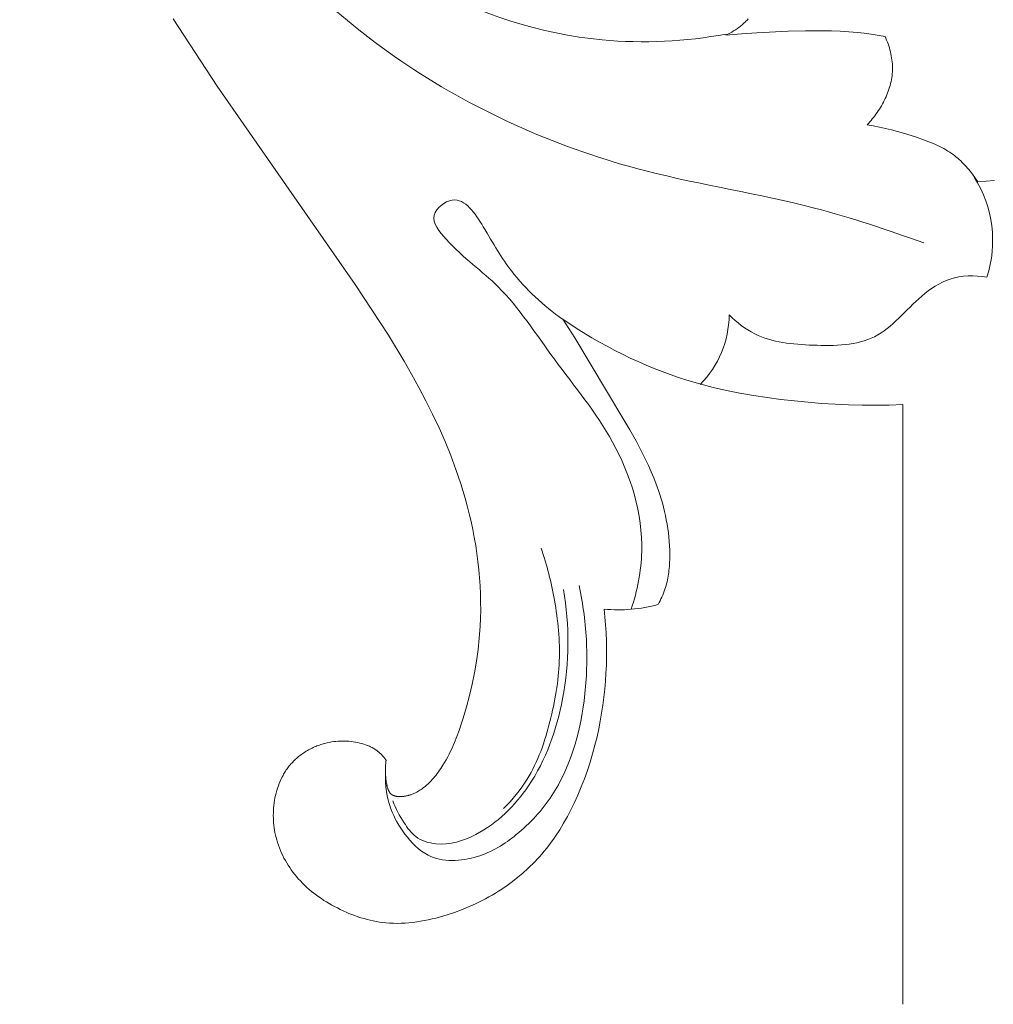
# Model space of a CAD drawing. Units: millimetres. Extents: x 3758 to 5099, y -3531 to -2372.
# Drawn here: x 4068 to 4107, y -2761 to -2721 of the extents above; entities that cross this region are included whole.
import ezdxf

# ---------------------------------------------------------------- set-up
doc = ezdxf.new("R2010")
doc.units = ezdxf.units.MM
doc.layers.add('Poliuretan_Stavros', color=165, linetype='Continuous', lineweight=5)

# ---------------------------------------------------------------- blocks, each defined once
blk = doc.blocks.new('NPU-230_160_306')
at = {"layer": 'Poliuretan_Stavros'}
for p, q in [((-66.442, -89.824), (-68.21, -87.13)), ((-45.3, -87.29), (-45.332, -87.32)), ((-45.267, -87.259), (-45.3, -87.29)), ((-45.236, -87.227), (-45.267, -87.259)), ((-45.205, -87.195), (-45.236, -87.227)), ((-45.174, -87.163), (-45.205, -87.195)), ((-45.145, -87.129), (-45.174, -87.163)), ((-45.883, -87.701), (-45.963, -87.741)), ((-45.805, -87.659), (-45.883, -87.701)), ((-45.728, -87.614), (-45.805, -87.659)), ((-45.652, -87.566), (-45.728, -87.614)), ((-45.578, -87.516), (-45.652, -87.566)), ((-45.505, -87.463), (-45.578, -87.516)), ((-45.47, -87.436), (-45.505, -87.463)), ((-45.435, -87.408), (-45.47, -87.436)), ((-45.4, -87.379), (-45.435, -87.408)), ((-45.418, -87.725), (-44.793, -87.684)), ((-45.366, -87.35), (-45.4, -87.379)), ((-45.332, -87.32), (-45.366, -87.35)), ((-44.793, -87.684), (-43.54, -87.629)), ((-43.54, -87.629), (-42.845, -87.61)), ((-42.845, -87.61), (-42.151, -87.606)), ((-42.151, -87.606), (-41.804, -87.612)), ((-41.804, -87.612), (-41.457, -87.625)), ((-41.457, -87.625), (-41.111, -87.646)), ((-41.111, -87.646), (-40.766, -87.675)), ((-40.766, -87.675), (-40.487, -87.707)), ((-46.043, -87.778), (-45.418, -87.725)), ((-45.963, -87.741), (-46.043, -87.778)), ((-40.487, -87.707), (-40.209, -87.744)), ((-40.209, -87.744), (-39.655, -87.834)), ((-39.655, -87.834), (-39.622, -87.908)), ((-39.622, -87.908), (-39.591, -87.984)), ((-39.591, -87.984), (-39.561, -88.06)), ((-39.561, -88.06), (-39.533, -88.136)), ((-39.533, -88.136), (-39.507, -88.214)), ((-39.507, -88.214), (-39.482, -88.292)), ((-39.482, -88.292), (-39.46, -88.37)), ((-39.46, -88.37), (-39.439, -88.449)), ((-39.439, -88.449), (-39.42, -88.529)), ((-39.42, -88.529), (-39.404, -88.609)), ((-39.404, -88.609), (-39.39, -88.69)), ((-39.39, -88.69), (-39.378, -88.77)), ((-39.378, -88.77), (-39.369, -88.851)), ((-39.369, -88.851), (-39.362, -88.932)), ((-39.361, -89.252), (-39.367, -89.331)), ((-39.362, -88.932), (-39.357, -89.014)), ((-39.357, -89.174), (-39.361, -89.252)), ((-39.357, -89.014), (-39.356, -89.095)), ((-39.356, -89.095), (-39.357, -89.174)), ((-39.416, -89.643), (-39.434, -89.721)), ((-39.4, -89.566), (-39.416, -89.643)), ((-39.387, -89.488), (-39.4, -89.566)), ((-39.376, -89.409), (-39.387, -89.488)), ((-39.367, -89.331), (-39.376, -89.409)), ((-60.906, -97.784), (-66.442, -89.824)), ((-39.526, -90.028), (-39.554, -90.103)), ((-39.5, -89.952), (-39.526, -90.028)), ((-39.476, -89.875), (-39.5, -89.952)), ((-39.454, -89.798), (-39.476, -89.875)), ((-39.434, -89.721), (-39.454, -89.798)), ((-39.685, -90.399), (-39.721, -90.471)), ((-39.649, -90.326), (-39.685, -90.399)), ((-39.616, -90.252), (-39.649, -90.326)), ((-39.584, -90.178), (-39.616, -90.252)), ((-39.554, -90.103), (-39.584, -90.178)), ((-39.927, -90.82), (-39.973, -90.888)), ((-39.883, -90.752), (-39.927, -90.82)), ((-39.841, -90.683), (-39.883, -90.752)), ((-39.799, -90.614), (-39.841, -90.683)), ((-39.76, -90.543), (-39.799, -90.614)), ((-39.721, -90.471), (-39.76, -90.543)), ((-40.216, -91.206), (-40.268, -91.267)), ((-40.166, -91.145), (-40.216, -91.206)), ((-40.116, -91.082), (-40.166, -91.145)), ((-40.067, -91.018), (-40.116, -91.082)), ((-40.019, -90.954), (-40.067, -91.018)), ((-39.973, -90.888), (-40.019, -90.954)), ((-40.321, -91.325), (-40.374, -91.383)), ((-40.374, -91.383), (-40.127, -91.423)), ((-40.268, -91.267), (-40.321, -91.325)), ((-40.127, -91.423), (-39.882, -91.471)), ((-39.882, -91.471), (-39.638, -91.524)), ((-39.638, -91.524), (-39.395, -91.584)), ((-39.395, -91.584), (-39.153, -91.649)), ((-39.153, -91.649), (-38.912, -91.718)), ((-38.912, -91.718), (-38.431, -91.869)), ((-38.431, -91.869), (-38.071, -91.992)), ((-38.071, -91.992), (-37.893, -92.059)), ((-37.893, -92.059), (-37.717, -92.13)), ((-37.717, -92.13), (-37.631, -92.168)), ((-37.631, -92.168), (-37.545, -92.207)), ((-37.545, -92.207), (-37.46, -92.249)), ((-37.46, -92.249), (-37.376, -92.291)), ((-37.376, -92.291), (-37.293, -92.336)), ((-37.293, -92.336), (-37.212, -92.383)), ((-37.212, -92.383), (-37.131, -92.432)), ((-37.131, -92.432), (-37.053, -92.484)), ((-37.053, -92.484), (-36.988, -92.529)), ((-36.988, -92.529), (-36.924, -92.576)), ((-36.924, -92.576), (-36.861, -92.624)), ((-36.861, -92.624), (-36.799, -92.674)), ((-36.799, -92.674), (-36.738, -92.725)), ((-36.738, -92.725), (-36.678, -92.778)), ((-36.678, -92.778), (-36.62, -92.832)), ((-36.62, -92.832), (-36.562, -92.887)), ((-36.562, -92.887), (-36.506, -92.943)), ((-36.506, -92.943), (-36.451, -93.001)), ((-36.451, -93.001), (-36.397, -93.059)), ((-36.397, -93.059), (-36.343, -93.119)), ((-36.343, -93.119), (-36.292, -93.179)), ((-36.292, -93.179), (-36.241, -93.24)), ((-36.241, -93.24), (-36.143, -93.365)), ((-36.143, -93.365), (-35.93, -93.665)), ((-35.597, -93.642), (-35.268, -93.609)), ((-35.93, -93.665), (-35.597, -93.642)), ((-59.576, -99.821), (-60.906, -97.784)), ((-52.004, -99.564), (-52.583, -99.183)), ((-52.583, -99.183), (-52.103, -99.934)), ((-58.946, -100.86), (-59.576, -99.821)), ((-52.103, -99.934), (-50.165, -103.154)), ((-51.411, -99.926), (-52.004, -99.564)), ((-51.11, -100.099), (-51.411, -99.926)), ((-50.805, -100.267), (-51.11, -100.099)), ((-50.498, -100.43), (-50.805, -100.267)), ((-50.187, -100.587), (-50.498, -100.43)), ((-49.874, -100.738), (-50.187, -100.587)), ((-49.558, -100.883), (-49.874, -100.738)), ((-58.644, -101.386), (-58.946, -100.86)), ((-49.239, -101.023), (-49.558, -100.883)), ((-48.918, -101.156), (-49.239, -101.023)), ((-58.351, -101.916), (-58.644, -101.386)), ((-48.595, -101.283), (-48.918, -101.156)), ((-48.269, -101.403), (-48.595, -101.283)), ((-47.941, -101.516), (-48.269, -101.403)), ((-47.611, -101.623), (-47.941, -101.516)), ((-58.069, -102.452), (-58.351, -101.916)), ((-47.083, -101.778), (-47.611, -101.623)), ((-46.55, -101.917), (-47.083, -101.778)), ((-46.013, -102.04), (-46.55, -101.917)), ((-45.473, -102.149), (-46.013, -102.04)), ((-44.93, -102.244), (-45.473, -102.149)), ((-44.384, -102.327), (-44.93, -102.244)), ((-57.799, -102.992), (-58.069, -102.452)), ((-43.837, -102.399), (-44.384, -102.327)), ((-43.289, -102.461), (-43.837, -102.399)), ((-42.205, -102.556), (-43.289, -102.461)), ((-41.662, -102.59), (-42.205, -102.556)), ((-41.119, -102.614), (-41.662, -102.59)), ((-40.576, -102.628), (-41.119, -102.614)), ((-40.033, -102.632), (-40.576, -102.628)), ((-39.49, -102.624), (-40.033, -102.632)), ((-38.947, -102.606), (-39.49, -102.624)), ((-38.947, -126.669), (-38.947, -102.606)), ((-57.543, -103.537), (-57.799, -102.992)), ((-50.165, -103.154), (-49.893, -103.621)), ((-57.3, -104.089), (-57.543, -103.537)), ((-49.893, -103.621), (-49.629, -104.092)), ((-57.073, -104.646), (-57.3, -104.089)), ((-49.629, -104.092), (-49.378, -104.569)), ((-56.863, -105.21), (-57.073, -104.646)), ((-49.378, -104.569), (-49.259, -104.811)), ((-49.259, -104.811), (-49.144, -105.054)), ((-49.144, -105.054), (-49.035, -105.299)), ((-56.67, -105.78), (-56.863, -105.21)), ((-49.035, -105.299), (-48.931, -105.547)), ((-56.496, -106.357), (-56.67, -105.78)), ((-48.931, -105.547), (-48.834, -105.798)), ((-48.834, -105.798), (-48.743, -106.052)), ((-48.743, -106.052), (-48.688, -106.217)), ((-48.688, -106.217), (-48.636, -106.383)), ((-56.41, -106.67), (-56.496, -106.357)), ((-48.636, -106.383), (-48.587, -106.551)), ((-48.587, -106.551), (-48.542, -106.719)), ((-56.331, -106.985), (-56.41, -106.67)), ((-56.257, -107.302), (-56.331, -106.985)), ((-48.542, -106.719), (-48.5, -106.889)), ((-48.5, -106.889), (-48.461, -107.059)), ((-48.461, -107.059), (-48.427, -107.23)), ((-56.189, -107.621), (-56.257, -107.302)), ((-48.427, -107.23), (-48.395, -107.402)), ((-48.395, -107.402), (-48.368, -107.575)), ((-56.128, -107.94), (-56.189, -107.621)), ((-48.368, -107.575), (-48.344, -107.748)), ((-48.344, -107.748), (-48.325, -107.922)), ((-56.073, -108.262), (-56.128, -107.94)), ((-48.325, -107.922), (-48.309, -108.096)), ((-48.309, -108.096), (-48.298, -108.27)), ((-56.024, -108.584), (-56.073, -108.262)), ((-55.982, -108.907), (-56.024, -108.584)), ((-48.298, -108.27), (-48.291, -108.445)), ((-48.291, -108.445), (-48.289, -108.62)), ((-48.289, -108.62), (-48.291, -108.795)), ((-55.946, -109.231), (-55.982, -108.907)), ((-48.296, -108.95), (-48.306, -109.106)), ((-48.291, -108.795), (-48.296, -108.95)), ((-55.918, -109.555), (-55.946, -109.231)), ((-48.34, -109.415), (-48.352, -109.491)), ((-48.33, -109.338), (-48.34, -109.415)), ((-48.321, -109.261), (-48.33, -109.338)), ((-48.306, -109.106), (-48.321, -109.261)), ((-55.896, -109.88), (-55.918, -109.555)), ((-48.416, -109.794), (-48.436, -109.868)), ((-48.397, -109.719), (-48.416, -109.794)), ((-48.381, -109.643), (-48.397, -109.719)), ((-48.366, -109.567), (-48.381, -109.643)), ((-48.352, -109.491), (-48.366, -109.567)), ((-55.881, -110.205), (-55.896, -109.88)), ((-55.874, -110.53), (-55.881, -110.205)), ((-48.539, -110.173), (-48.572, -110.251)), ((-48.509, -110.095), (-48.539, -110.173)), ((-48.481, -110.016), (-48.509, -110.095)), ((-48.458, -109.942), (-48.481, -110.016)), ((-48.436, -109.868), (-48.458, -109.942)), ((-55.873, -110.855), (-55.874, -110.53)), ((-48.72, -110.553), (-48.761, -110.626)), ((-48.68, -110.479), (-48.72, -110.553)), ((-48.642, -110.404), (-48.68, -110.479)), ((-48.606, -110.328), (-48.642, -110.404)), ((-48.572, -110.251), (-48.606, -110.328)), ((-55.88, -111.18), (-55.873, -110.855)), ((-50.92, -110.81), (-50.887, -111.129)), ((-55.895, -111.504), (-55.88, -111.18)), ((-50.887, -111.129), (-50.861, -111.449)), ((-55.929, -111.972), (-55.895, -111.504)), ((-50.861, -111.449), (-50.842, -111.77)), ((-50.842, -111.77), (-50.829, -112.092)), ((-55.979, -112.439), (-55.929, -111.972)), ((-50.829, -112.092), (-50.823, -112.414)), ((-56.044, -112.904), (-55.979, -112.439)), ((-50.823, -112.414), (-50.824, -112.736)), ((-56.123, -113.366), (-56.044, -112.904)), ((-50.824, -112.736), (-50.832, -113.059)), ((-56.217, -113.827), (-56.123, -113.366)), ((-50.847, -113.381), (-50.868, -113.703)), ((-50.832, -113.059), (-50.847, -113.381)), ((-50.868, -113.703), (-50.896, -114.024)), ((-56.324, -114.284), (-56.217, -113.827)), ((-50.896, -114.024), (-50.931, -114.345)), ((-56.443, -114.738), (-56.324, -114.284)), ((-50.931, -114.345), (-50.973, -114.665)), ((-56.576, -115.189), (-56.443, -114.738)), ((-50.973, -114.665), (-51.021, -114.984)), ((-56.654, -115.435), (-56.576, -115.189)), ((-51.076, -115.302), (-51.138, -115.618)), ((-51.021, -114.984), (-51.076, -115.302)), ((-56.825, -115.921), (-56.737, -115.679)), ((-56.737, -115.679), (-56.654, -115.435)), ((-51.138, -115.618), (-51.207, -115.932)), ((-61.942, -116.158), (-61.855, -116.142)), ((-61.855, -116.142), (-61.768, -116.129)), ((-61.768, -116.129), (-61.681, -116.119)), ((-61.681, -116.119), (-61.594, -116.112)), ((-61.594, -116.112), (-61.506, -116.107)), ((-61.506, -116.107), (-61.419, -116.105)), ((-61.419, -116.105), (-61.331, -116.106)), ((-61.331, -116.106), (-61.244, -116.109)), ((-61.244, -116.109), (-61.157, -116.115)), ((-61.157, -116.115), (-61.07, -116.124)), ((-61.07, -116.124), (-60.983, -116.135)), ((-60.983, -116.135), (-60.897, -116.15)), ((-56.92, -116.16), (-56.825, -115.921)), ((-51.207, -115.932), (-51.291, -116.275)), ((-62.917, -116.545), (-62.872, -116.516)), ((-62.872, -116.516), (-62.825, -116.489)), ((-62.825, -116.489), (-62.779, -116.463)), ((-62.779, -116.463), (-62.731, -116.437)), ((-62.731, -116.437), (-62.684, -116.412)), ((-62.684, -116.412), (-62.635, -116.389)), ((-62.635, -116.389), (-62.587, -116.366)), ((-62.587, -116.366), (-62.538, -116.344)), ((-62.538, -116.344), (-62.488, -116.323)), ((-62.488, -116.323), (-62.438, -116.303)), ((-62.438, -116.303), (-62.388, -116.283)), ((-62.388, -116.283), (-62.337, -116.265)), ((-62.337, -116.265), (-62.286, -116.248)), ((-62.286, -116.248), (-62.235, -116.232)), ((-62.235, -116.232), (-62.184, -116.216)), ((-62.184, -116.216), (-62.132, -116.202)), ((-62.132, -116.202), (-62.08, -116.188)), ((-62.08, -116.188), (-62.028, -116.176)), ((-62.028, -116.176), (-61.942, -116.158)), ((-60.897, -116.15), (-60.811, -116.166)), ((-60.811, -116.166), (-60.726, -116.186)), ((-60.726, -116.186), (-60.641, -116.208)), ((-60.641, -116.208), (-60.563, -116.232)), ((-60.563, -116.232), (-60.486, -116.257)), ((-60.486, -116.257), (-60.448, -116.271)), ((-60.448, -116.271), (-60.41, -116.286)), ((-60.41, -116.286), (-60.372, -116.301)), ((-60.372, -116.301), (-60.335, -116.317)), ((-60.335, -116.317), (-60.298, -116.334)), ((-60.298, -116.334), (-60.262, -116.352)), ((-60.262, -116.352), (-60.226, -116.371)), ((-60.226, -116.371), (-60.191, -116.39)), ((-60.191, -116.39), (-60.156, -116.41)), ((-60.156, -116.41), (-60.121, -116.431)), ((-60.121, -116.431), (-60.088, -116.453)), ((-60.088, -116.453), (-60.054, -116.476)), ((-60.054, -116.476), (-60.026, -116.497)), ((-60.026, -116.497), (-59.998, -116.519)), ((-59.998, -116.519), (-59.971, -116.541)), ((-59.971, -116.541), (-59.944, -116.564)), ((-57.135, -116.628), (-57.078, -116.513)), ((-57.078, -116.513), (-57.023, -116.396)), ((-57.023, -116.396), (-56.97, -116.279)), ((-56.97, -116.279), (-56.92, -116.16)), ((-51.291, -116.275), (-51.382, -116.615)), ((-63.412, -116.948), (-63.375, -116.91)), ((-63.375, -116.91), (-63.337, -116.873)), ((-63.337, -116.873), (-63.299, -116.836)), ((-63.299, -116.836), (-63.259, -116.801)), ((-63.259, -116.801), (-63.219, -116.766)), ((-63.219, -116.766), (-63.178, -116.732)), ((-63.178, -116.732), (-63.136, -116.698)), ((-63.136, -116.698), (-63.094, -116.666)), ((-63.094, -116.666), (-63.051, -116.634)), ((-63.051, -116.634), (-63.007, -116.604)), ((-63.007, -116.604), (-62.962, -116.574)), ((-62.962, -116.574), (-62.917, -116.545)), ((-59.944, -116.564), (-59.918, -116.588)), ((-59.918, -116.588), (-59.892, -116.612)), ((-59.892, -116.612), (-59.867, -116.636)), ((-59.867, -116.636), (-59.842, -116.662)), ((-59.842, -116.662), (-59.818, -116.688)), ((-59.818, -116.688), (-59.794, -116.714)), ((-59.794, -116.714), (-59.771, -116.741)), ((-59.771, -116.741), (-59.749, -116.768)), ((-59.749, -116.768), (-59.727, -116.795)), ((-59.727, -116.795), (-59.705, -116.823)), ((-59.705, -116.823), (-59.685, -116.852)), ((-59.685, -116.852), (-59.664, -116.881)), ((-59.672, -116.924), (-59.678, -116.968)), ((-59.664, -116.881), (-59.672, -116.924)), ((-57.321, -116.968), (-57.256, -116.856)), ((-57.256, -116.856), (-57.194, -116.743)), ((-57.194, -116.743), (-57.135, -116.628)), ((-51.382, -116.615), (-51.483, -116.953)), ((-63.723, -117.351), (-63.696, -117.309)), ((-63.696, -117.309), (-63.668, -117.266)), ((-63.668, -117.266), (-63.639, -117.225)), ((-63.639, -117.225), (-63.61, -117.184)), ((-63.61, -117.184), (-63.58, -117.144)), ((-63.58, -117.144), (-63.548, -117.104)), ((-63.548, -117.104), (-63.517, -117.065)), ((-63.517, -117.065), (-63.484, -117.026)), ((-63.484, -117.026), (-63.449, -116.987)), ((-63.449, -116.987), (-63.412, -116.948)), ((-59.693, -117.142), (-59.694, -117.186)), ((-59.694, -117.186), (-59.694, -117.23)), ((-59.694, -117.23), (-59.692, -117.318)), ((-59.69, -117.099), (-59.693, -117.142)), ((-59.692, -117.318), (-59.688, -117.409)), ((-59.687, -117.055), (-59.69, -117.099)), ((-59.683, -117.012), (-59.687, -117.055)), ((-59.678, -116.968), (-59.683, -117.012)), ((-57.566, -117.343), (-57.52, -117.278)), ((-57.52, -117.278), (-57.475, -117.212)), ((-57.475, -117.212), (-57.388, -117.079)), ((-57.388, -117.079), (-57.321, -116.968)), ((-51.592, -117.288), (-51.71, -117.62)), ((-51.483, -116.953), (-51.592, -117.288)), ((-63.95, -117.804), (-63.911, -117.71)), ((-63.911, -117.71), (-63.869, -117.618)), ((-63.869, -117.618), (-63.846, -117.572)), ((-63.846, -117.572), (-63.823, -117.527)), ((-63.823, -117.527), (-63.799, -117.482)), ((-63.799, -117.482), (-63.775, -117.438)), ((-63.775, -117.438), (-63.749, -117.394)), ((-63.749, -117.394), (-63.723, -117.351)), ((-59.688, -117.409), (-59.673, -117.596)), ((-59.673, -117.596), (-59.657, -117.741)), ((-57.926, -117.765), (-57.871, -117.709)), ((-57.871, -117.709), (-57.817, -117.651)), ((-57.817, -117.651), (-57.764, -117.592)), ((-57.764, -117.592), (-57.713, -117.531)), ((-57.713, -117.531), (-57.663, -117.47)), ((-57.663, -117.47), (-57.614, -117.407)), ((-57.614, -117.407), (-57.566, -117.343)), ((-51.71, -117.62), (-51.838, -117.948)), ((-64.077, -118.192), (-64.049, -118.094)), ((-64.049, -118.094), (-64.019, -117.996)), ((-64.019, -117.996), (-63.986, -117.899)), ((-63.986, -117.899), (-63.95, -117.804)), ((-59.657, -117.741), (-59.65, -117.79)), ((-59.65, -117.79), (-59.642, -117.838)), ((-59.642, -117.838), (-59.633, -117.886)), ((-59.633, -117.886), (-59.628, -117.909)), ((-59.628, -117.909), (-59.623, -117.933)), ((-59.623, -117.933), (-59.617, -117.955)), ((-59.617, -117.955), (-59.61, -117.978)), ((-59.61, -117.978), (-59.604, -118)), ((-59.604, -118), (-59.596, -118.022)), ((-59.596, -118.022), (-59.588, -118.043)), ((-59.588, -118.043), (-59.58, -118.064)), ((-59.58, -118.064), (-59.571, -118.084)), ((-59.571, -118.084), (-59.567, -118.094)), ((-59.567, -118.094), (-59.562, -118.104)), ((-59.562, -118.104), (-59.557, -118.113)), ((-59.557, -118.113), (-59.552, -118.123)), ((-59.552, -118.123), (-59.547, -118.132)), ((-58.395, -118.13), (-58.352, -118.103)), ((-58.352, -118.103), (-58.309, -118.076)), ((-58.309, -118.076), (-58.266, -118.048)), ((-58.266, -118.048), (-58.225, -118.019)), ((-58.225, -118.019), (-58.162, -117.972)), ((-58.162, -117.972), (-58.101, -117.923)), ((-58.101, -117.923), (-58.041, -117.872)), ((-58.041, -117.872), (-57.983, -117.819)), ((-57.983, -117.819), (-57.926, -117.765)), ((-51.838, -117.948), (-51.974, -118.272)), ((-64.155, -118.591), (-64.14, -118.492)), ((-64.14, -118.492), (-64.122, -118.391)), ((-64.122, -118.391), (-64.101, -118.291)), ((-64.101, -118.291), (-64.077, -118.192)), ((-59.547, -118.132), (-59.541, -118.141)), ((-59.541, -118.141), (-59.536, -118.15)), ((-59.536, -118.15), (-59.53, -118.159)), ((-59.53, -118.159), (-59.524, -118.167)), ((-59.524, -118.167), (-59.518, -118.175)), ((-59.518, -118.175), (-59.512, -118.184)), ((-59.512, -118.184), (-59.506, -118.192)), ((-59.506, -118.192), (-59.499, -118.199)), ((-59.499, -118.199), (-59.492, -118.207)), ((-59.492, -118.207), (-59.485, -118.214)), ((-59.485, -118.214), (-59.478, -118.222)), ((-59.478, -118.222), (-59.471, -118.229)), ((-59.471, -118.229), (-59.463, -118.235)), ((-59.463, -118.235), (-59.456, -118.242)), ((-59.456, -118.242), (-59.448, -118.248)), ((-59.448, -118.248), (-59.44, -118.254)), ((-59.44, -118.254), (-59.432, -118.26)), ((-59.432, -118.26), (-59.426, -118.264)), ((-59.426, -118.264), (-59.421, -118.267)), ((-59.421, -118.267), (-59.415, -118.27)), ((-59.415, -118.27), (-59.409, -118.274)), ((-59.409, -118.274), (-59.404, -118.277)), ((-59.404, -118.277), (-59.398, -118.28)), ((-59.398, -118.28), (-59.392, -118.283)), ((-59.392, -118.283), (-59.386, -118.286)), ((-59.386, -118.286), (-59.374, -118.291)), ((-59.374, -118.291), (-59.361, -118.297)), ((-59.361, -118.297), (-59.349, -118.302)), ((-59.349, -118.302), (-59.336, -118.306)), ((-59.336, -118.306), (-59.322, -118.31)), ((-59.322, -118.31), (-59.309, -118.314)), ((-59.309, -118.314), (-59.295, -118.317)), ((-59.295, -118.317), (-59.281, -118.321)), ((-59.281, -118.321), (-59.267, -118.323)), ((-59.267, -118.323), (-59.253, -118.326)), ((-59.253, -118.326), (-59.239, -118.328)), ((-59.239, -118.328), (-59.224, -118.33)), ((-59.224, -118.33), (-59.21, -118.332)), ((-59.21, -118.332), (-59.195, -118.333)), ((-59.195, -118.333), (-59.18, -118.334)), ((-59.18, -118.334), (-59.165, -118.335)), ((-59.165, -118.335), (-59.135, -118.336)), ((-59.135, -118.336), (-59.105, -118.337)), ((-59.105, -118.337), (-59.074, -118.336)), ((-59.074, -118.336), (-59.044, -118.334)), ((-59.044, -118.334), (-59.013, -118.332)), ((-59.013, -118.332), (-58.983, -118.329)), ((-58.983, -118.329), (-58.956, -118.326)), ((-58.956, -118.326), (-58.929, -118.322)), ((-58.929, -118.322), (-58.903, -118.318)), ((-58.903, -118.318), (-58.876, -118.313)), ((-58.876, -118.313), (-58.85, -118.308)), ((-58.85, -118.308), (-58.825, -118.302)), ((-58.825, -118.302), (-58.799, -118.296)), ((-58.799, -118.296), (-58.773, -118.289)), ((-58.773, -118.289), (-58.748, -118.282)), ((-58.748, -118.282), (-58.723, -118.275)), ((-58.723, -118.275), (-58.699, -118.267)), ((-58.699, -118.267), (-58.674, -118.258)), ((-58.674, -118.258), (-58.626, -118.241)), ((-58.626, -118.241), (-58.578, -118.221)), ((-58.578, -118.221), (-58.531, -118.2)), ((-58.531, -118.2), (-58.485, -118.178)), ((-58.485, -118.178), (-58.44, -118.154)), ((-58.44, -118.154), (-58.395, -118.13)), ((-51.974, -118.272), (-52.12, -118.593)), ((-64.188, -118.99), (-64.184, -118.89)), ((-64.184, -118.89), (-64.177, -118.79)), ((-64.177, -118.79), (-64.168, -118.69)), ((-64.168, -118.69), (-64.155, -118.591)), ((-52.255, -118.867), (-52.396, -119.137)), ((-52.12, -118.593), (-52.255, -118.867)), ((-64.189, -119.089), (-64.188, -118.99)), ((-64.188, -119.189), (-64.189, -119.089)), ((-64.184, -119.289), (-64.188, -119.189)), ((-64.177, -119.388), (-64.184, -119.289)), ((-52.396, -119.137), (-52.546, -119.403)), ((-64.167, -119.487), (-64.177, -119.388)), ((-64.154, -119.586), (-64.167, -119.487)), ((-64.139, -119.684), (-64.154, -119.586)), ((-64.122, -119.782), (-64.139, -119.684)), ((-52.704, -119.664), (-52.871, -119.92)), ((-52.546, -119.403), (-52.704, -119.664)), ((-64.101, -119.879), (-64.122, -119.782)), ((-64.078, -119.976), (-64.101, -119.879)), ((-64.052, -120.072), (-64.078, -119.976)), ((-64.02, -120.179), (-64.052, -120.072)), ((-52.957, -120.045), (-53.046, -120.169)), ((-52.871, -119.92), (-52.957, -120.045)), ((-63.985, -120.286), (-64.02, -120.179)), ((-63.946, -120.391), (-63.985, -120.286)), ((-63.904, -120.495), (-63.946, -120.391)), ((-53.231, -120.411), (-53.327, -120.529)), ((-53.137, -120.291), (-53.231, -120.411)), ((-53.046, -120.169), (-53.137, -120.291)), ((-63.859, -120.598), (-63.904, -120.495)), ((-63.812, -120.7), (-63.859, -120.598)), ((-63.761, -120.8), (-63.812, -120.7)), ((-63.707, -120.899), (-63.761, -120.8)), ((-53.602, -120.844), (-53.694, -120.941)), ((-53.513, -120.746), (-53.602, -120.844)), ((-53.425, -120.646), (-53.513, -120.746)), ((-53.327, -120.529), (-53.425, -120.646)), ((-63.651, -120.996), (-63.707, -120.899)), ((-63.592, -121.092), (-63.651, -120.996)), ((-63.531, -121.186), (-63.592, -121.092)), ((-63.467, -121.279), (-63.531, -121.186)), ((-63.401, -121.369), (-63.467, -121.279)), ((-53.979, -121.222), (-54.177, -121.401)), ((-53.882, -121.13), (-53.979, -121.222)), ((-53.787, -121.036), (-53.882, -121.13)), ((-53.694, -120.941), (-53.787, -121.036)), ((-63.332, -121.458), (-63.401, -121.369)), ((-63.261, -121.545), (-63.332, -121.458)), ((-63.188, -121.63), (-63.261, -121.545)), ((-63.105, -121.721), (-63.188, -121.63)), ((-54.381, -121.573), (-54.59, -121.738)), ((-54.177, -121.401), (-54.381, -121.573)), ((-63.02, -121.809), (-63.105, -121.721)), ((-62.932, -121.895), (-63.02, -121.809)), ((-62.842, -121.978), (-62.932, -121.895)), ((-62.75, -122.059), (-62.842, -121.978)), ((-62.656, -122.138), (-62.75, -122.059)), ((-55.025, -122.046), (-55.152, -122.128)), ((-54.805, -121.896), (-55.025, -122.046)), ((-54.59, -121.738), (-54.805, -121.896)), ((-62.56, -122.214), (-62.656, -122.138)), ((-62.462, -122.289), (-62.56, -122.214)), ((-62.362, -122.36), (-62.462, -122.289)), ((-62.261, -122.43), (-62.362, -122.36)), ((-62.158, -122.498), (-62.261, -122.43)), ((-55.676, -122.433), (-55.81, -122.503)), ((-55.543, -122.36), (-55.676, -122.433)), ((-55.411, -122.285), (-55.543, -122.36)), ((-55.281, -122.208), (-55.411, -122.285)), ((-55.152, -122.128), (-55.281, -122.208)), ((-62.053, -122.563), (-62.158, -122.498)), ((-61.947, -122.626), (-62.053, -122.563)), ((-61.84, -122.687), (-61.947, -122.626)), ((-61.731, -122.746), (-61.84, -122.687)), ((-61.621, -122.804), (-61.731, -122.746)), ((-61.506, -122.861), (-61.621, -122.804)), ((-61.39, -122.916), (-61.506, -122.861)), ((-56.359, -122.76), (-56.641, -122.874)), ((-56.082, -122.636), (-56.359, -122.76)), ((-55.945, -122.571), (-56.082, -122.636)), ((-55.81, -122.503), (-55.945, -122.571)), ((-61.273, -122.968), (-61.39, -122.916)), ((-61.155, -123.019), (-61.273, -122.968)), ((-61.036, -123.066), (-61.155, -123.019)), ((-60.916, -123.111), (-61.036, -123.066)), ((-60.795, -123.154), (-60.916, -123.111)), ((-60.674, -123.194), (-60.795, -123.154)), ((-60.552, -123.23), (-60.674, -123.194)), ((-60.429, -123.264), (-60.552, -123.23)), ((-57.823, -123.244), (-57.977, -123.279)), ((-57.67, -123.206), (-57.823, -123.244)), ((-57.518, -123.166), (-57.67, -123.206)), ((-57.217, -123.076), (-57.518, -123.166)), ((-56.927, -122.98), (-57.217, -123.076)), ((-56.641, -122.874), (-56.927, -122.98)), ((-60.305, -123.295), (-60.429, -123.264)), ((-60.181, -123.323), (-60.305, -123.295)), ((-60.057, -123.347), (-60.181, -123.323)), ((-59.931, -123.368), (-60.057, -123.347)), ((-59.806, -123.386), (-59.931, -123.368)), ((-59.68, -123.4), (-59.806, -123.386)), ((-59.526, -123.412), (-59.68, -123.4)), ((-59.371, -123.419), (-59.526, -123.412)), ((-59.216, -123.421), (-59.371, -123.419)), ((-59.061, -123.418), (-59.216, -123.421)), ((-58.905, -123.411), (-59.061, -123.418)), ((-58.75, -123.399), (-58.905, -123.411)), ((-58.595, -123.383), (-58.75, -123.399)), ((-58.44, -123.362), (-58.595, -123.383)), ((-58.285, -123.338), (-58.44, -123.362)), ((-58.131, -123.31), (-58.285, -123.338)), ((-57.977, -123.279), (-58.131, -123.31))]:
    blk.add_line(p, q, dxfattribs=at)
for centre, radius, start, end in [((-40.091, -96.028), 4.751, 341.9873, 32.3371), ((-49.94, -98.963), 4.035, 315.3858, 359.3245), ((-50.329, -104.985), 5.855, 264.2004, 285.5295)]:
    blk.add_arc(centre, radius, start, end, dxfattribs=at)
for points, knots in [([(-46.031, -87.741), (-47.661, -88.039), (-51.854, -88.263), (-59.198, -85.896), (-65.927, -79.252), (-70.181, -70.09), (-74.013, -61.041), (-74.482, -52.198), (-73.691, -46.986), (-73.144, -44.801)], [0, 0, 0, 0, 9.925707, 24.79164, 44.786602, 64.437561, 85.146452, 103.093845, 116.587285, 116.587285, 116.587285, 116.587285]), ([(-38.095, -96.118), (-39.54, -95.6), (-43.195, -94.364), (-50.476, -93.298), (-58.892, -89.63), (-66.805, -82.201), (-70.586, -75.879), (-72.103, -72.108)], [0, 0, 0, 0, 9.186893, 23.03535, 43.95319, 62.89925, 87.242722, 87.242722, 87.242722, 87.242722]), ([(-52.587, -99.183), (-53.348, -98.64), (-54.636, -97.462), (-55.59, -95.73), (-56.708, -93.976), (-58.059, -95.027), (-56.807, -96.569), (-54.878, -97.88), (-52.887, -100.965), (-50.269, -104.068), (-49.134, -107.78), (-49.59, -110.075), (-49.836, -110.819)], [0, 0, 0, 0, 5.602005, 9.836712, 13.105274, 14.970996, 17.121161, 22.769009, 30.115451, 38.228135, 47.304889, 51.99625, 51.99625, 51.99625, 51.99625]), ([(-45.905, -99.01), (-45.604, -99.309), (-44.609, -100.085), (-42.526, -100.264), (-39.895, -100.228), (-38.547, -98.431), (-37.051, -97.429), (-36.058, -97.409), (-35.573, -97.497)], [0, 0, 0, 0, 2.538277, 7.308838, 12.265953, 17.247758, 19.890669, 22.840702, 22.840702, 22.840702, 22.840702]), ([(-53.452, -108.363), (-53.218, -109.042), (-52.841, -110.534), (-52.609, -112.899), (-53.033, -115.343), (-53.738, -117.418), (-54.601, -118.462), (-54.957, -118.818)], [0, 0, 0, 0, 4.298489, 9.191865, 14.094525, 19.074659, 22.091554, 22.091554, 22.091554, 22.091554]), ([(-51.929, -109.863), (-51.763, -110.623), (-51.561, -112.171), (-51.685, -115.053), (-52.479, -117.881), (-54.309, -119.861), (-55.98, -120.914), (-57.876, -120.998), (-58.934, -119.885), (-59.581, -118.773), (-59.706, -117.885), (-59.692, -117.408)], [0, 0, 0, 0, 4.655948, 9.27715, 17.28805, 21.5225, 25.117793, 29.053986, 31.554694, 33.874534, 36.734157, 36.734157, 36.734157, 36.734157]), ([(-59.394, -118.508), (-59.282, -118.816), (-59.007, -119.314), (-58.497, -120.03), (-57.4, -120.38), (-55.604, -119.802), (-53.574, -117.789), (-52.328, -114.237), (-52.3, -111.463), (-52.556, -110.025)], [0, 0, 0, 0, 1.963207, 3.410339, 5.121579, 8.424695, 14.137173, 21.64334, 30.391089, 30.391089, 30.391089, 30.391089])]:
    blk.add_open_spline(points, degree=3, knots=knots, dxfattribs=at)

msp = doc.modelspace()

# ---------------------------------------------------------------- block references
at = {"layer": 'Poliuretan_Stavros'}
msp.add_blockref('NPU-230_160_306', (4142.531, -2634.139), dxfattribs=at)

doc.saveas('drawing.dxf')
